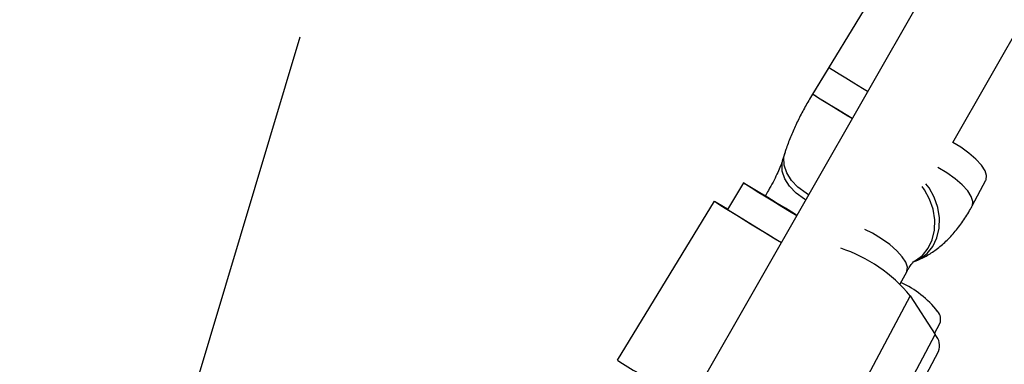
# Model space of a CAD drawing. Units: millimetres. Extents: x 14680 to 27043, y 30461 to 41505.
# Drawn here: x 22277 to 22436, y 32580 to 32635 of the extents above; entities that cross this region are included whole.
import ezdxf

# ---------------------------------------------------------------- set-up
doc = ezdxf.new("R2010")
doc.units = ezdxf.units.MM
doc.header["$LTSCALE"] = 200
doc.layers.add('OTWORY_MONTAŻOWE', color=1, linetype='Continuous')

msp = doc.modelspace()

# ---------------------------------------------------------------- linework, layer by layer
at = {"color": 7, "linetype": 'Continuous', "lineweight": 25}
for p, q in [((22427.25, 32615.59), (22547.71, 32826.3)), ((22528.85, 32825.54), (22379.75, 32564.74)), ((22526.79, 32823.43), (22404.61, 32623.35)), ((22407.23, 32627.65), (22404.61, 32623.35)), ((22400.14, 32613.85), (22399.84, 32612.89)), ((22393.51, 32609.06), (22390.9, 32604.79)), ((22430.38, 32605.36), (22432.59, 32609.51)), ((22397, 32607), (22396.98, 32606.96)), ((22388.78, 32606.1), (22373.14, 32580.49)), ((22390.92, 32604.82), (22389.08, 32605.91)), ((22421.04, 32596.4), (22421.33, 32596.51)), ((22418.76, 32592.77), (22419.81, 32594.74)), ((22420.38, 32590.85), (22407.2, 32566.13)), ((22420.38, 32590.85), (22424.41, 32584.61)), ((22424.31, 32584.77), (22425.17, 32586.39)), ((22411.23, 32559.89), (22424.41, 32584.61)), ((22411.78, 32557.18), (22424.95, 32581.9))]:
    msp.add_line(p, q, dxfattribs=at)
at = {"color": 7, "linetype": 'Continuous', "lineweight": 25, "flags": 128}
for points in [[(22413.51, 32623.79), (22412.68, 32624.3), (22411.28, 32625.16), (22410, 32625.94), (22408.92, 32626.61), (22408.07, 32627.13), (22407.51, 32627.47), (22407.25, 32627.64), (22407.23, 32627.65)], [(22411.01, 32619.43), (22410.34, 32619.83), (22408.92, 32620.7), (22407.62, 32621.5), (22406.49, 32622.19), (22405.59, 32622.74), (22404.97, 32623.13), (22404.65, 32623.33), (22404.61, 32623.35)], [(22432.59, 32609.51), (22432.62, 32609.58), (22432.7, 32610.24), (22432.44, 32611.03), (22431.86, 32611.93), (22430.98, 32612.9), (22429.85, 32613.88), (22428.52, 32614.83), (22427.25, 32615.59)], [(22393.73, 32608.93), (22393.51, 32609.06), (22393.61, 32608.99), (22394.03, 32608.74), (22394.73, 32608.3), (22395.7, 32607.7), (22396.89, 32606.97), (22398.24, 32606.15), (22399.69, 32605.27), (22401.16, 32604.36), (22402.08, 32603.8)], [(22402.1, 32603.83), (22401.71, 32604.07), (22400.24, 32604.97), (22398.78, 32605.86), (22397.39, 32606.71), (22396.13, 32607.47), (22395.07, 32608.12), (22394.26, 32608.61), (22393.73, 32608.93)], [(22389.08, 32605.91), (22388.8, 32606.08), (22388.83, 32606.06), (22389.19, 32605.84), (22389.84, 32605.43), (22390.78, 32604.85), (22391.98, 32604.12), (22393.38, 32603.26), (22394.94, 32602.3), (22396.62, 32601.28), (22398.35, 32600.22), (22399.6, 32599.46)], [(22390.9, 32604.79), (22390.91, 32604.79), (22391.12, 32604.65), (22391.63, 32604.34), (22392.41, 32603.86), (22393.43, 32603.23), (22394.64, 32602.49), (22395.99, 32601.67), (22397.42, 32600.79), (22398.86, 32599.91), (22399.6, 32599.46)]]:
    msp.add_lwpolyline(points, dxfattribs=at)
at = {"color": 1, "linetype": 'Continuous', "lineweight": 25, "flags": 128}
for points in [[(22411.01, 32619.43), (22410.06, 32620.01), (22408.65, 32620.87), (22407.38, 32621.65), (22406.29, 32622.31), (22405.45, 32622.83), (22404.89, 32623.18), (22404.63, 32623.34), (22404.61, 32623.35)], [(22404, 32607.16), (22403.6, 32607.39), (22402.28, 32608.36), (22401.22, 32609.47), (22400.46, 32610.67), (22400.04, 32611.91), (22399.99, 32613.14), (22400.13, 32613.83)], [(22403.52, 32606.32), (22403.31, 32606.44), (22401.99, 32607.4), (22400.92, 32608.51), (22400.16, 32609.72), (22399.75, 32610.96), (22399.7, 32612.18), (22399.84, 32612.89)], [(22430.38, 32605.36), (22430.41, 32605.44), (22430.49, 32606.09), (22430.23, 32606.89), (22429.65, 32607.79), (22428.78, 32608.75), (22427.64, 32609.73), (22426.31, 32610.68), (22424.83, 32611.56), (22424.81, 32611.57)], [(22421.33, 32596.51), (22421.98, 32596.82), (22423.11, 32597.67), (22424.03, 32598.81), (22424.68, 32600.2), (22425.03, 32601.76), (22425.08, 32603.42), (22424.82, 32605.11), (22424.25, 32606.74), (22423.42, 32608.25), (22422.91, 32608.92)], [(22420.73, 32596.28), (22421.23, 32596.53), (22422.36, 32597.37), (22423.27, 32598.52), (22423.92, 32599.9), (22424.28, 32601.46), (22424.33, 32603.12), (22424.07, 32604.81), (22423.5, 32606.45), (22422.67, 32607.95), (22422.28, 32608.48)], [(22419.81, 32594.74), (22419.85, 32594.82), (22419.93, 32595.47), (22419.67, 32596.27), (22419.09, 32597.17), (22418.21, 32598.13), (22417.08, 32599.11), (22415.74, 32600.06), (22414.27, 32600.94), (22413.06, 32601.55)]]:
    msp.add_lwpolyline(points, dxfattribs=at)
at = {"color": 1, "linetype": 'Continuous', "lineweight": 25}
msp.add_arc((22638.97, 32994.97), 457.25, 238.0487, 238.8007, dxfattribs=at)
at = {"color": 7, "linetype": 'Continuous', "lineweight": 25}
for centre, radius, start, end in [((22401.68, 32575.57), 24.15, 39.2623, 71.9023), ((22412.7, 32579.02), 15.27, 37.7067, 66.1449), ((22423.34, 32587.05), 1.95, 340.307, 42.3559), ((22422.53, 32582.82), 2.59, 339.1328, 43.5253), ((22485.16, 32758.16), 210.03, 237.7698, 238.8668)]:
    msp.add_arc(centre, radius, start, end, dxfattribs=at)
for points, knots in [([(22404.61, 32623.35), (22404.41, 32623.01), (22403.81, 32622.03), (22402.89, 32620.36), (22401.9, 32618.37), (22401.03, 32616.38), (22400.46, 32614.88), (22400.2, 32614.04), (22400.14, 32613.85)], [0, 0, 0, 0, 0.106247, 0.308099, 0.51177, 0.719732, 0.935986, 1, 1, 1, 1]), ([(22399.84, 32612.89), (22399.8, 32612.75), (22399.68, 32612.37), (22399.37, 32611.56), (22398.88, 32610.46), (22398.26, 32609.2), (22397.61, 32608.02), (22397.17, 32607.29), (22397, 32607)], [0, 0, 0, 0, 0.105939, 0.281042, 0.467656, 0.665333, 0.870436, 1, 1, 1, 1]), ([(22421.33, 32596.51), (22421.81, 32596.72), (22422.87, 32597.18), (22424.42, 32598.17), (22426, 32599.47), (22427.51, 32601.03), (22428.89, 32602.84), (22429.82, 32604.33), (22430.28, 32605.19), (22430.38, 32605.36)], [0, 0, 0, 0, 0.123507, 0.277259, 0.438023, 0.608043, 0.785259, 0.957656, 1, 1, 1, 1]), ([(22419.81, 32594.74), (22419.9, 32594.9), (22420.15, 32595.35), (22420.54, 32595.92), (22420.88, 32596.32), (22421.05, 32596.47), (22421.02, 32596.44), (22421.01, 32596.44)], [0, 0, 0, 0, 0.150527, 0.431216, 0.676337, 0.945561, 1, 1, 1, 1])]:
    msp.add_open_spline(points, degree=3, knots=knots, dxfattribs=at)
at = {"layer": 'OTWORY_MONTAŻOWE'}
msp.add_line((22321.94, 32632.57), (22201.94, 32232.57), dxfattribs=at)
msp.add_circle((22261.94, 32432.57), 300, dxfattribs=at)

doc.saveas('drawing.dxf')
